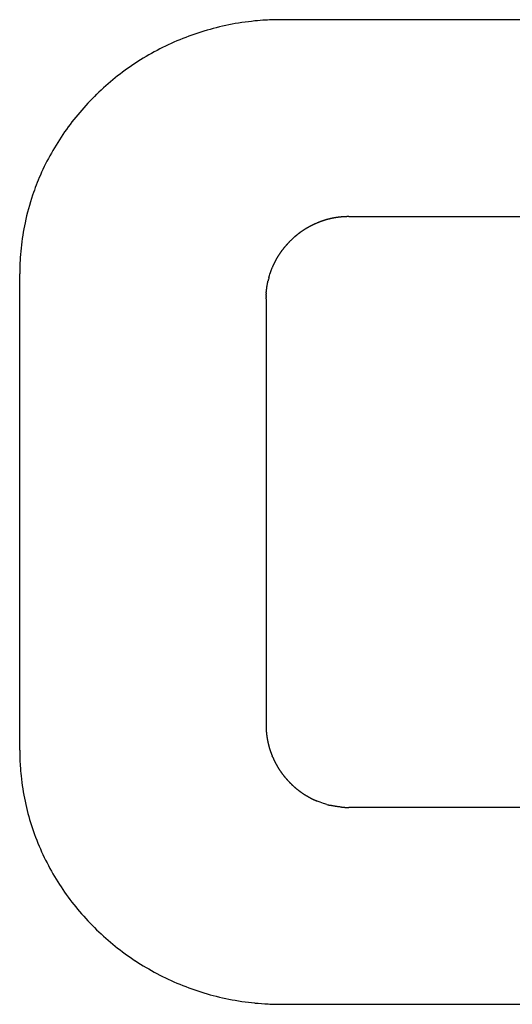
# Model space of a CAD drawing. Units: millimetres. Extents: x 1464 to 2131, y 902 to 1262.
# Drawn here: x 1512 to 1514, y 1090 to 1095 of the extents above; entities that cross this region are included whole.
import ezdxf

# ---------------------------------------------------------------- set-up
doc = ezdxf.new("R2010")
doc.units = ezdxf.units.MM
doc.layers.add('1-18433_DXF_CONTINUOUS_LINE', color=7, linetype='Continuous')

msp = doc.modelspace()

# ---------------------------------------------------------------- linework, layer by layer
at = {"layer": '1-18433_DXF_CONTINUOUS_LINE', "color": 0, "linetype": 'Continuous'}
for p, q in [((1515.4421, 1094.864), (1513.0979, 1094.864)), ((1513.2769, 1093.8308), (1513.2793, 1093.8318)), ((1513.4399, 1093.8639), (1515.1126, 1093.8638)), ((1511.7698, 1091.154), (1511.7698, 1093.574)), ((1513.0378, 1093.5652), (1513.04, 1093.5722)), ((1513.04, 1093.5722), (1513.0426, 1093.5798)), ((1513.0426, 1093.5798), (1513.0462, 1093.5899)), ((1513.0462, 1093.5899), (1513.052, 1093.6046)), ((1513.052, 1093.6046), (1513.053, 1093.607)), ((1513.0307, 1093.5389), (1513.0304, 1093.5377)), ((1513.0311, 1093.5406), (1513.0307, 1093.5389)), ((1513.0347, 1093.5545), (1513.0378, 1093.5652)), ((1513.0205, 1093.4675), (1513.0208, 1093.4722)), ((1513.0213, 1093.4769), (1513.0213, 1093.4815)), ((1513.0199, 1093.4487), (1513.02, 1093.4534)), ((1513.0199, 1093.444), (1513.0199, 1091.2843)), ((1513.0202, 1093.4581), (1513.0203, 1093.4628)), ((1513.053, 1091.1211), (1513.052, 1091.1235)), ((1513.2793, 1090.8961), (1513.2769, 1090.8971)), ((1513.294, 1090.8903), (1513.2793, 1090.8961)), ((1513.3041, 1090.8866), (1513.294, 1090.8903)), ((1513.3116, 1090.8841), (1513.3041, 1090.8866)), ((1513.3187, 1090.8819), (1513.3116, 1090.8841)), ((1513.3294, 1090.8787), (1513.3187, 1090.8819)), ((1513.3463, 1090.8745), (1513.3435, 1090.8751)), ((1513.4132, 1090.8648), (1513.4163, 1090.8646)), ((1515.1, 1090.8639), (1513.4399, 1090.8639)), ((1513.0979, 1089.8642), (1515.4421, 1089.8642))]:
    msp.add_line(p, q, dxfattribs=at)
for centre, radius, start, end in [((1513.094, 1093.5234), 1.3403, 101.3056, 112.4397), ((1513.0992, 1093.4944), 1.3698, 95.68, 101.2836), ((1513.0962, 1093.5165), 1.3475, 93.3639, 95.6454), ((1513.0981, 1093.4818), 1.3822, 90.0058, 93.3559), ((1513.0932, 1093.5238), 1.3397, 112.4168, 123.3462), ((1513.0857, 1093.5328), 1.328, 123.2909, 134.1911), ((1513.0734, 1093.5436), 1.3117, 134.1325, 145.1079), ((1513.0267, 1093.5706), 1.2575, 156.359, 161.3355), ((1513.0144, 1093.5749), 1.2445, 161.3439, 168.0263), ((1513.0124, 1093.5751), 1.2426, 168.0138, 174.0222), ((1513.0261, 1093.574), 1.2563, 174.0397, 177.0132), ((1513.0152, 1093.5747), 1.2454, 177.019, 178.523), ((1513.0779, 1093.5735), 1.308, 178.5413, 179.977), ((1513.3314, 1093.4698), 0.3085, 165.9664, 166.7348), ((1513.3771, 1093.4584), 0.3556, 165.6993, 165.9724), ((1513.5047, 1093.4257), 0.4874, 164.685, 165.6815), ((1513.3452, 1093.4512), 0.325, 176.0146, 176.2901), ((1513.4174, 1093.4461), 0.3974, 175.5558, 176.0063), ((1513.4899, 1093.4429), 0.4701, 179.2961, 179.4882), ((1513.2579, 1093.4449), 0.238, 179.4576, 180.2168), ((1513.4191, 1093.4449), 0.3992, 178.0994, 178.5501), ((1513.4206, 1093.4449), 0.4007, 178.55, 178.7745), ((1513.4793, 1093.4434), 0.4594, 177.3777, 177.573), ((1513.2536, 1093.4538), 0.2335, 176.6419, 177.4097), ((1513.0372, 1091.1542), 1.2674, 180.0063, 183.5563), ((1513.0065, 1091.1524), 1.2366, 183.5647, 185.9808), ((1513.0303, 1091.1558), 1.2606, 186.0195, 191.9417), ((1513.0174, 1091.1539), 1.2476, 191.9798, 203.6596), ((1513.4581, 1091.3483), 0.4868, 254.6747, 255.6722), ((1513.4243, 1091.2165), 0.3508, 255.6867, 256.0135), ((1513.4162, 1091.184), 0.3173, 256.0217, 256.7495), ((1513.4405, 1091.2973), 0.4334, 264.9557, 265.5706), ((1513.4378, 1091.261), 0.397, 265.5525, 266.0032), ((1513.4327, 1091.1889), 0.3247, 266.0115, 266.2872), ((1513.4368, 1091.2542), 0.3902, 266.3004, 266.5299), ((1513.43, 1091.0974), 0.2332, 266.6396, 267.4076), ((1513.4405, 1091.3226), 0.4587, 267.3757, 267.5711), ((1513.4468, 1091.4689), 0.6051, 267.5581, 267.7067), ((1513.4411, 1091.3249), 0.461, 267.6989, 268.0873), ((1513.4389, 1091.2626), 0.3987, 268.0979, 268.549), ((1513.439, 1091.2641), 0.4001, 268.5488, 268.7735), ((1513.4396, 1091.2944), 0.4304, 268.7761, 268.9859), ((1513.4418, 1091.4212), 0.5572, 268.994, 269.3168), ((1513.4409, 1091.3334), 0.4694, 269.2955, 269.4878), ((1513.439, 1091.1016), 0.2376, 269.4572, 270.2169), ((1513.045, 1091.1655), 1.2775, 203.6413, 214.9221), ((1513.069, 1091.1809), 1.3061, 214.8694, 225.8916), ((1513.0887, 1091.1993), 1.333, 225.8341, 236.6915), ((1513.0929, 1091.2043), 1.3394, 236.6583, 247.588), ((1513.0934, 1091.2034), 1.3388, 247.5575, 258.7056), ((1513.0963, 1091.2152), 1.3509, 258.6798, 264.3631), ((1513.0979, 1091.234), 1.3698, 264.3772, 267.1841), ((1513.0972, 1091.2238), 1.3596, 267.1891, 268.6073), ((1513.0985, 1091.2923), 1.4281, 268.6245, 269.9784)]:
    msp.add_arc(centre, radius, start, end, dxfattribs=at)
for points, knots in [([(1511.9975, 1094.2939), (1511.9736, 1094.2595), (1511.9283, 1094.1872), (1511.8917, 1094.1138), (1511.8747, 1094.0749)], [0, 0, 0, 0, 0.500024, 1, 1, 1, 1]), ([(1513.2769, 1093.8308), (1513.2761, 1093.8305), (1513.2745, 1093.8298), (1513.2722, 1093.8288), (1513.2698, 1093.8277), (1513.2675, 1093.8267), (1513.2652, 1093.8256), (1513.2629, 1093.8246), (1513.2606, 1093.8235), (1513.2583, 1093.8224), (1513.256, 1093.8213), (1513.2537, 1093.8202), (1513.2515, 1093.819), (1513.2492, 1093.8179), (1513.247, 1093.8167), (1513.2447, 1093.8156), (1513.2425, 1093.8144), (1513.2403, 1093.8132), (1513.2381, 1093.812), (1513.2359, 1093.8107), (1513.2337, 1093.8095), (1513.2315, 1093.8082), (1513.2293, 1093.807), (1513.2271, 1093.8057), (1513.2249, 1093.8044), (1513.2228, 1093.8031), (1513.2206, 1093.8018), (1513.2185, 1093.8005), (1513.2164, 1093.7991), (1513.2142, 1093.7978), (1513.2121, 1093.7964), (1513.21, 1093.795), (1513.2079, 1093.7937), (1513.2058, 1093.7923), (1513.2037, 1093.7908), (1513.2017, 1093.7894), (1513.1996, 1093.788), (1513.1975, 1093.7865), (1513.1955, 1093.785), (1513.1935, 1093.7836), (1513.1914, 1093.7821), (1513.1894, 1093.7806), (1513.1874, 1093.779), (1513.1854, 1093.7775), (1513.1834, 1093.776), (1513.1814, 1093.7744), (1513.1794, 1093.7728), (1513.1774, 1093.7713), (1513.1755, 1093.7697), (1513.1735, 1093.7681), (1513.1716, 1093.7664), (1513.1696, 1093.7648), (1513.1677, 1093.7632), (1513.1658, 1093.7615), (1513.1638, 1093.7598), (1513.1619, 1093.7581), (1513.16, 1093.7564), (1513.1581, 1093.7547), (1513.1563, 1093.753), (1513.1544, 1093.7513), (1513.1525, 1093.7495), (1513.1507, 1093.7478), (1513.1488, 1093.746), (1513.147, 1093.7442), (1513.1451, 1093.7424), (1513.1433, 1093.7406), (1513.1421, 1093.7394), (1513.1415, 1093.7388)], [0, 0, 0, 0, 0.015409, 0.030794, 0.046179, 0.061564, 0.076949, 0.092334, 0.107719, 0.123104, 0.138489, 0.153874, 0.169259, 0.184644, 0.200029, 0.215414, 0.230799, 0.246184, 0.261569, 0.276954, 0.292339, 0.307725, 0.32311, 0.338495, 0.35388, 0.369265, 0.38465, 0.400035, 0.41542, 0.430805, 0.44619, 0.461575, 0.47696, 0.492345, 0.50773, 0.523115, 0.5385, 0.553885, 0.56927, 0.584655, 0.60004, 0.615425, 0.630811, 0.646196, 0.661581, 0.676966, 0.692351, 0.707736, 0.723121, 0.738506, 0.753891, 0.769276, 0.784661, 0.800046, 0.815431, 0.830816, 0.846201, 0.861586, 0.876971, 0.892356, 0.907741, 0.923126, 0.938511, 0.953897, 0.969282, 0.984667, 1, 1, 1, 1]), ([(1513.4399, 1093.8639), (1513.439, 1093.8639), (1513.4372, 1093.8639), (1513.4345, 1093.8639), (1513.4319, 1093.8639), (1513.4293, 1093.8638), (1513.4266, 1093.8637), (1513.424, 1093.8636), (1513.4213, 1093.8635), (1513.4187, 1093.8634), (1513.4161, 1093.8633), (1513.4135, 1093.8631), (1513.4108, 1093.863), (1513.4082, 1093.8628), (1513.4056, 1093.8626), (1513.403, 1093.8624), (1513.4004, 1093.8621), (1513.3978, 1093.8619), (1513.3952, 1093.8616), (1513.3926, 1093.8613), (1513.39, 1093.861), (1513.3874, 1093.8607), (1513.3848, 1093.8604), (1513.3822, 1093.86), (1513.3797, 1093.8597), (1513.3771, 1093.8593), (1513.3745, 1093.8589), (1513.3719, 1093.8585), (1513.3694, 1093.858), (1513.3668, 1093.8576), (1513.3643, 1093.8571), (1513.3617, 1093.8567), (1513.3591, 1093.8562), (1513.3566, 1093.8557), (1513.3541, 1093.8551), (1513.3515, 1093.8546), (1513.349, 1093.854), (1513.3464, 1093.8535), (1513.3439, 1093.8529), (1513.3414, 1093.8523), (1513.3389, 1093.8516), (1513.3363, 1093.851), (1513.3338, 1093.8503), (1513.3313, 1093.8497), (1513.3288, 1093.849), (1513.3263, 1093.8483), (1513.3238, 1093.8476), (1513.3213, 1093.8468), (1513.3188, 1093.8461), (1513.3163, 1093.8453), (1513.3138, 1093.8445), (1513.3113, 1093.8437), (1513.3088, 1093.8429), (1513.3063, 1093.8421), (1513.3039, 1093.8412), (1513.3014, 1093.8404), (1513.2989, 1093.8395), (1513.2965, 1093.8386), (1513.294, 1093.8377), (1513.2915, 1093.8367), (1513.2891, 1093.8358), (1513.2866, 1093.8348), (1513.2842, 1093.8338), (1513.2817, 1093.8328), (1513.2801, 1093.8322), (1513.2793, 1093.8318)], [0, 0, 0, 0, 0.015872, 0.031745, 0.047617, 0.06349, 0.079362, 0.095234, 0.111107, 0.126979, 0.142851, 0.158724, 0.174596, 0.190469, 0.206341, 0.222213, 0.238086, 0.253958, 0.26983, 0.285703, 0.301575, 0.317448, 0.33332, 0.349192, 0.365065, 0.380937, 0.396809, 0.412682, 0.428554, 0.444427, 0.460299, 0.476171, 0.492044, 0.507916, 0.523788, 0.539661, 0.555533, 0.571406, 0.587278, 0.60315, 0.619023, 0.634895, 0.650767, 0.66664, 0.682512, 0.698385, 0.714257, 0.730129, 0.746002, 0.761874, 0.777746, 0.793619, 0.809491, 0.825364, 0.841236, 0.857108, 0.872981, 0.888853, 0.904725, 0.920598, 0.93647, 0.952343, 0.968215, 0.984087, 1, 1, 1, 1]), ([(1513.053, 1093.607), (1513.053, 1093.607), (1513.0534, 1093.6078), (1513.0541, 1093.6094), (1513.0551, 1093.6117), (1513.0561, 1093.6141), (1513.0572, 1093.6164), (1513.0582, 1093.6187), (1513.0593, 1093.621), (1513.0604, 1093.6233), (1513.0615, 1093.6256), (1513.0626, 1093.6279), (1513.0637, 1093.6302), (1513.0648, 1093.6324), (1513.066, 1093.6347), (1513.0671, 1093.6369), (1513.0683, 1093.6392), (1513.0695, 1093.6414), (1513.0707, 1093.6436), (1513.0719, 1093.6458), (1513.0731, 1093.6481), (1513.0744, 1093.6503), (1513.0756, 1093.6524), (1513.0769, 1093.6546), (1513.0782, 1093.6568), (1513.0794, 1093.659), (1513.0807, 1093.6611), (1513.0821, 1093.6633), (1513.0834, 1093.6654), (1513.0847, 1093.6675), (1513.0861, 1093.6697), (1513.0874, 1093.6718), (1513.0888, 1093.6739), (1513.0902, 1093.676), (1513.0916, 1093.6781), (1513.093, 1093.6802), (1513.0945, 1093.6822), (1513.0959, 1093.6843), (1513.0974, 1093.6864), (1513.0988, 1093.6884), (1513.1003, 1093.6904), (1513.1018, 1093.6925), (1513.1033, 1093.6945), (1513.1048, 1093.6965), (1513.1064, 1093.6985), (1513.1079, 1093.7005), (1513.1095, 1093.7025), (1513.111, 1093.7045), (1513.1126, 1093.7065), (1513.1142, 1093.7084), (1513.1158, 1093.7104), (1513.1174, 1093.7123), (1513.1191, 1093.7143), (1513.1207, 1093.7162), (1513.1224, 1093.7181), (1513.1241, 1093.7201), (1513.1258, 1093.722), (1513.1275, 1093.7239), (1513.1292, 1093.7258), (1513.1309, 1093.7276), (1513.1326, 1093.7295), (1513.1344, 1093.7314), (1513.1361, 1093.7332), (1513.1379, 1093.7351), (1513.1397, 1093.7369), (1513.1409, 1093.7382), (1513.1415, 1093.7388)], [0, 0, 0, 0, 0.000266, 0.016134, 0.032002, 0.04787, 0.063738, 0.079606, 0.095474, 0.111342, 0.12721, 0.143078, 0.158946, 0.174813, 0.190681, 0.206549, 0.222417, 0.238285, 0.254153, 0.270021, 0.285889, 0.301757, 0.317625, 0.333493, 0.349361, 0.365229, 0.381097, 0.396965, 0.412833, 0.428701, 0.444569, 0.460437, 0.476304, 0.492172, 0.50804, 0.523908, 0.539776, 0.555644, 0.571512, 0.58738, 0.603248, 0.619116, 0.634984, 0.650852, 0.66672, 0.682588, 0.698456, 0.714324, 0.730192, 0.74606, 0.761928, 0.777795, 0.793663, 0.809531, 0.825399, 0.841267, 0.857135, 0.873003, 0.888871, 0.904739, 0.920607, 0.936475, 0.952343, 0.968211, 0.984079, 1, 1, 1, 1]), ([(1513.0215, 1093.4815), (1513.0217, 1093.483), (1513.022, 1093.4861), (1513.0225, 1093.4908), (1513.023, 1093.4954), (1513.0236, 1093.5), (1513.0242, 1093.5046), (1513.0249, 1093.5092), (1513.0257, 1093.5138), (1513.0264, 1093.5181), (1513.0272, 1093.5222), (1513.0279, 1093.5261), (1513.0288, 1093.53), (1513.0296, 1093.5339), (1513.0301, 1093.5364), (1513.0304, 1093.5377)], [0, 0, 0, 0, 0.08331, 0.165521, 0.246861, 0.328201, 0.40954, 0.49088, 0.572219, 0.653559, 0.723279, 0.792999, 0.862718, 0.932438, 1, 1, 1, 1]), ([(1513.0199, 1091.2843), (1513.0199, 1091.2834), (1513.0199, 1091.2816), (1513.0199, 1091.2789), (1513.02, 1091.2763), (1513.02, 1091.2736), (1513.0201, 1091.271), (1513.0202, 1091.2684), (1513.0203, 1091.2657), (1513.0204, 1091.2631), (1513.0205, 1091.2604), (1513.0207, 1091.2578), (1513.0209, 1091.2552), (1513.0211, 1091.2526), (1513.0213, 1091.25), (1513.0215, 1091.2473), (1513.0217, 1091.2447), (1513.022, 1091.2421), (1513.0222, 1091.2395), (1513.0225, 1091.2369), (1513.0228, 1091.2343), (1513.0231, 1091.2317), (1513.0235, 1091.2291), (1513.0238, 1091.2266), (1513.0242, 1091.224), (1513.0246, 1091.2214), (1513.025, 1091.2188), (1513.0254, 1091.2163), (1513.0258, 1091.2137), (1513.0262, 1091.2111), (1513.0267, 1091.2086), (1513.0272, 1091.206), (1513.0277, 1091.2034), (1513.0282, 1091.2009), (1513.0287, 1091.1983), (1513.0293, 1091.1958), (1513.0298, 1091.1933), (1513.0304, 1091.1907), (1513.031, 1091.1882), (1513.0316, 1091.1857), (1513.0322, 1091.1831), (1513.0328, 1091.1806), (1513.0335, 1091.1781), (1513.0342, 1091.1756), (1513.0349, 1091.173), (1513.0356, 1091.1705), (1513.0363, 1091.168), (1513.037, 1091.1655), (1513.0378, 1091.163), (1513.0385, 1091.1605), (1513.0393, 1091.158), (1513.0401, 1091.1555), (1513.041, 1091.1531), (1513.0418, 1091.1506), (1513.0426, 1091.1481), (1513.0435, 1091.1456), (1513.0444, 1091.1432), (1513.0453, 1091.1407), (1513.0462, 1091.1382), (1513.0471, 1091.1358), (1513.0481, 1091.1333), (1513.049, 1091.1308), (1513.05, 1091.1284), (1513.051, 1091.1259), (1513.0517, 1091.1243), (1513.052, 1091.1235)], [0, 0, 0, 0, 0.015873, 0.031746, 0.047619, 0.063492, 0.079365, 0.095238, 0.111111, 0.126984, 0.142857, 0.15873, 0.174602, 0.190475, 0.206348, 0.222221, 0.238094, 0.253967, 0.26984, 0.285713, 0.301586, 0.317459, 0.333332, 0.349205, 0.365078, 0.380951, 0.396824, 0.412697, 0.42857, 0.444443, 0.460316, 0.476189, 0.492061, 0.507934, 0.523807, 0.53968, 0.555553, 0.571426, 0.587299, 0.603172, 0.619045, 0.634918, 0.650791, 0.666664, 0.682537, 0.69841, 0.714283, 0.730156, 0.746029, 0.761902, 0.777775, 0.793648, 0.809521, 0.825393, 0.841266, 0.857139, 0.873012, 0.888885, 0.904758, 0.920631, 0.936504, 0.952377, 0.96825, 0.984123, 1, 1, 1, 1]), ([(1513.053, 1091.1211), (1513.053, 1091.1211), (1513.0534, 1091.1203), (1513.0541, 1091.1187), (1513.0551, 1091.1164), (1513.0561, 1091.114), (1513.0572, 1091.1117), (1513.0582, 1091.1094), (1513.0593, 1091.1071), (1513.0604, 1091.1048), (1513.0615, 1091.1025), (1513.0626, 1091.1002), (1513.0637, 1091.0979), (1513.0648, 1091.0957), (1513.066, 1091.0934), (1513.0671, 1091.0911), (1513.0683, 1091.0889), (1513.0695, 1091.0867), (1513.0707, 1091.0844), (1513.0719, 1091.0822), (1513.0731, 1091.08), (1513.0744, 1091.0778), (1513.0756, 1091.0756), (1513.0769, 1091.0734), (1513.0782, 1091.0713), (1513.0794, 1091.0691), (1513.0807, 1091.0669), (1513.0821, 1091.0648), (1513.0834, 1091.0626), (1513.0847, 1091.0605), (1513.0861, 1091.0584), (1513.0874, 1091.0563), (1513.0888, 1091.0542), (1513.0902, 1091.0521), (1513.0916, 1091.05), (1513.093, 1091.0479), (1513.0945, 1091.0458), (1513.0959, 1091.0437), (1513.0974, 1091.0417), (1513.0988, 1091.0396), (1513.1003, 1091.0376), (1513.1018, 1091.0356), (1513.1033, 1091.0335), (1513.1048, 1091.0315), (1513.1064, 1091.0295), (1513.1079, 1091.0275), (1513.1095, 1091.0255), (1513.111, 1091.0235), (1513.1126, 1091.0215), (1513.1142, 1091.0196), (1513.1158, 1091.0176), (1513.1174, 1091.0157), (1513.1191, 1091.0137), (1513.1207, 1091.0118), (1513.1224, 1091.0099), (1513.1241, 1091.008), (1513.1258, 1091.006), (1513.1275, 1091.0041), (1513.1292, 1091.0022), (1513.1309, 1091.0004), (1513.1326, 1090.9985), (1513.1344, 1090.9966), (1513.1361, 1090.9948), (1513.1379, 1090.9929), (1513.1397, 1090.9911), (1513.1415, 1090.9892), (1513.1433, 1090.9874), (1513.1445, 1090.9862), (1513.1451, 1090.9856)], [0, 0, 0, 0, 0.000281, 0.015662, 0.031043, 0.046424, 0.061804, 0.077185, 0.092566, 0.107947, 0.123327, 0.138708, 0.154089, 0.16947, 0.18485, 0.200231, 0.215612, 0.230993, 0.246373, 0.261754, 0.277135, 0.292516, 0.307896, 0.323277, 0.338658, 0.354039, 0.369419, 0.3848, 0.400181, 0.415562, 0.430942, 0.446323, 0.461704, 0.477085, 0.492465, 0.507846, 0.523227, 0.538608, 0.553988, 0.569369, 0.58475, 0.60013, 0.615511, 0.630892, 0.646273, 0.661653, 0.677034, 0.692415, 0.707796, 0.723176, 0.738557, 0.753938, 0.769319, 0.784699, 0.80008, 0.815461, 0.830842, 0.846222, 0.861603, 0.876984, 0.892365, 0.907745, 0.923126, 0.938507, 0.953888, 0.969268, 0.984649, 1, 1, 1, 1]), ([(1513.1451, 1090.9856), (1513.1457, 1090.985), (1513.147, 1090.9838), (1513.1488, 1090.982), (1513.1507, 1090.9802), (1513.1525, 1090.9785), (1513.1544, 1090.9767), (1513.1563, 1090.975), (1513.1581, 1090.9733), (1513.16, 1090.9715), (1513.1619, 1090.9698), (1513.1638, 1090.9682), (1513.1658, 1090.9665), (1513.1677, 1090.9648), (1513.1696, 1090.9632), (1513.1716, 1090.9615), (1513.1735, 1090.9599), (1513.1755, 1090.9583), (1513.1774, 1090.9567), (1513.1794, 1090.9551), (1513.1814, 1090.9535), (1513.1834, 1090.952), (1513.1854, 1090.9504), (1513.1874, 1090.9489), (1513.1894, 1090.9474), (1513.1914, 1090.9459), (1513.1935, 1090.9444), (1513.1955, 1090.9429), (1513.1975, 1090.9414), (1513.1996, 1090.94), (1513.2017, 1090.9385), (1513.2037, 1090.9371), (1513.2058, 1090.9357), (1513.2079, 1090.9343), (1513.21, 1090.9329), (1513.2121, 1090.9315), (1513.2142, 1090.9302), (1513.2164, 1090.9288), (1513.2185, 1090.9275), (1513.2206, 1090.9261), (1513.2228, 1090.9248), (1513.2249, 1090.9235), (1513.2271, 1090.9222), (1513.2293, 1090.921), (1513.2315, 1090.9197), (1513.2337, 1090.9184), (1513.2359, 1090.9172), (1513.2381, 1090.916), (1513.2403, 1090.9148), (1513.2425, 1090.9136), (1513.2447, 1090.9124), (1513.247, 1090.9112), (1513.2492, 1090.91), (1513.2515, 1090.9089), (1513.2537, 1090.9078), (1513.256, 1090.9066), (1513.2583, 1090.9055), (1513.2606, 1090.9044), (1513.2629, 1090.9033), (1513.2652, 1090.9023), (1513.2675, 1090.9012), (1513.2698, 1090.9002), (1513.2722, 1090.8991), (1513.2745, 1090.8981), (1513.2761, 1090.8974), (1513.2769, 1090.8971)], [0, 0, 0, 0, 0.015904, 0.031777, 0.04765, 0.063523, 0.079396, 0.095269, 0.111142, 0.127015, 0.142889, 0.158762, 0.174635, 0.190508, 0.206381, 0.222254, 0.238127, 0.254, 0.269873, 0.285746, 0.301619, 0.317492, 0.333365, 0.349239, 0.365112, 0.380985, 0.396858, 0.412731, 0.428604, 0.444477, 0.46035, 0.476223, 0.492096, 0.507969, 0.523842, 0.539715, 0.555589, 0.571462, 0.587335, 0.603208, 0.619081, 0.634954, 0.650827, 0.6667, 0.682573, 0.698446, 0.714319, 0.730192, 0.746065, 0.761939, 0.777812, 0.793685, 0.809558, 0.825431, 0.841304, 0.857177, 0.87305, 0.888923, 0.904796, 0.920669, 0.936542, 0.952416, 0.968289, 0.984162, 1, 1, 1, 1]), ([(1513.4024, 1090.8656), (1513.4008, 1090.8657), (1513.3977, 1090.866), (1513.3931, 1090.8665), (1513.3885, 1090.867), (1513.3839, 1090.8676), (1513.3793, 1090.8683), (1513.3747, 1090.869), (1513.3701, 1090.8697), (1513.3658, 1090.8705), (1513.3616, 1090.8712), (1513.3577, 1090.872), (1513.3538, 1090.8728), (1513.35, 1090.8736), (1513.3475, 1090.8742), (1513.3463, 1090.8745)], [0, 0, 0, 0, 0.083305, 0.165557, 0.246947, 0.328336, 0.409726, 0.491116, 0.572506, 0.653895, 0.723658, 0.793421, 0.863183, 0.932946, 1, 1, 1, 1])]:
    msp.add_open_spline(points, degree=3, knots=knots, dxfattribs=at)

doc.saveas('drawing.dxf')
